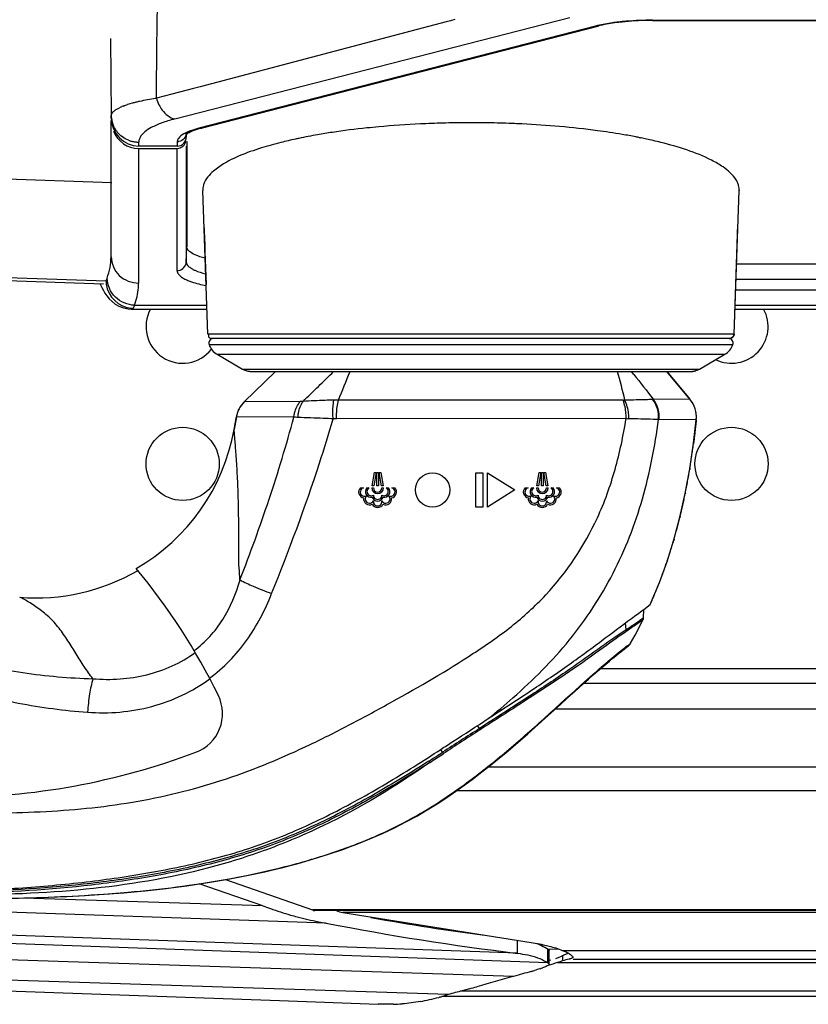
# Model space of a CAD drawing. Units: millimetres. Extents: x 0 to 420, y 0 to 297.
# Drawn here: x 31 to 44, y 64 to 80 of the extents above; entities that cross this region are included whole.
import ezdxf

# ---------------------------------------------------------------- set-up
doc = ezdxf.new("R2010")
doc.units = ezdxf.units.MM
doc.header["$LTSCALE"] = 23.1
doc.linetypes.add('CENTER', pattern=[0.6, 0.375, -0.075, 0.075, -0.075])
doc.layers.get('0').update_dxf_attribs({"linetype": 'CONTINUOUS'})
for name, color, linetype in [('00_COPY_GEOMETRY', 7, 'CONTINUOUS'), ('00_CURVE_STAMPO', 7, 'CONTINUOUS'), ('96_SURF', 7, 'CONTINUOUS'), ('CURVE', 7, 'CONTINUOUS')]:
    doc.layers.add(name, color=color, linetype=linetype)
doc.styles.get("Standard").update_dxf_attribs({"font": 'txt', "width": 0.85})
doc.dimstyles.new('DIMSTYLE_3', dxfattribs={"dimtxt": 3.5, "dimasz": 3.5, "dimexe": 1, "dimexo": 0.5, "dimgap": 0.875, "dimtad": 1, "dimdec": 0, "dimlfac": 6.666667, "dimdsep": 46, "dimtxsty": 'STANDARD', "dimblk": '_FILLED', "dimblk1": '_FILLED', "dimblk2": '_FILLED', "dimcen": 0.09, "dimadec": 0, "dimazin": 0, "dimtp": 0.8, "dimtm": 0.8, "dimtfac": 1, "dimtdec": 0, "dimtofl": 0, "dimtmove": 0, "dimatfit": 3, "dimldrblk": '_FILLED', "dimfxl": 1, "dimtolj": 1, "dimarcsym": 0})

# ---------------------------------------------------------------- blocks, each defined once
blk = doc.blocks.new('_FILLED')
at = {"color": 0, "linetype": 'BYBLOCK'}
blk.add_solid([(0, 0), (-1, 0.1429), (-1, -0.1429)], dxfattribs=at)
blk = doc.blocks.new('*D8')
at = {"color": 2, "linetype": 'CONTINUOUS'}
for p, q in [((42.796, 154.047), (15.558, 154.047)), ((16.558, 154.047), (16.558, 109.061)), ((16.558, 64.074), (16.558, 109.061)), ((15.558, 64.074), (23.251, 64.074))]:
    blk.add_line(p, q, dxfattribs=at)
at = {"color": 2, "linetype": 'CONTINUOUS', "xscale": 3.5, "yscale": 3.5, "zscale": 3.5}
for p, rotation in [((16.558, 154.047), 90), ((16.558, 64.074), 270)]:
    blk.add_blockref('_FILLED', p, dxfattribs=dict(at, rotation=rotation))

msp = doc.modelspace()

# ---------------------------------------------------------------- linework, layer by layer
at = {"color": 9, "linetype": 'CONTINUOUS'}
for p, q in [((33.2537, 78.5735), (39.7313, 80.2364)), ((40.1506, 80.0951), (33.6512, 78.4209)), ((37.7022, 80.1658), (33.6711, 79.1031)), ((37.7739, 80.1847), (37.7022, 80.1658)), ((37.847, 80.204), (37.7739, 80.1847)), ((41.0847, 80.1888), (41.0847, 80.1934)), ((41.0847, 80.1934), (195.036, 80.1934)), ((33.6711, 79.1031), (33.5634, 79.0748)), ((33.207, 78.9808), (32.9528, 78.9138)), ((33.5634, 79.0748), (33.207, 78.9808)), ((33.4454, 78.284), (33.4454, 78.3232)), ((32.6628, 78.1293), (32.6628, 78.1947)), ((33.2954, 78.2027), (33.2954, 78.1293)), ((33.4434, 78.1293), (33.4434, 76.2285)), ((32.6615, 78.0911), (32.6615, 75.8836)), ((33.2934, 76.0869), (33.2934, 78.0911)), ((32.2216, 77.5271), (29.7457, 77.6109)), ((33.7324, 76.8512), (33.7444, 76.507)), ((33.7444, 76.507), (33.7459, 76.4641)), ((33.7459, 76.4641), (33.7482, 76.3971)), ((33.7482, 76.3971), (33.7669, 75.8631)), ((32.1318, 75.9137), (29.6038, 75.9993)), ((32.6614, 75.8744), (32.6615, 75.8836)), ((42.4569, 75.9484), (193.6639, 75.9484)), ((193.6701, 75.77), (42.4506, 75.77)), ((32.5506, 75.4569), (32.5508, 75.4569)), ((32.595, 75.5211), (33.7788, 75.5211)), ((42.442, 75.5211), (193.6788, 75.5211)), ((42.4254, 75.0469), (33.7954, 75.0469)), ((33.8156, 74.8741), (42.4051, 74.8741)), ((33.9479, 74.716), (42.2729, 74.716)), ((34.3658, 74.4747), (41.855, 74.4747)), ((40.7801, 74.3874), (40.7434, 74.4345)), ((35.3108, 73.9412), (34.3935, 73.9372)), ((41.7017, 73.9791), (41.1029, 73.9777)), ((35.2057, 73.6861), (34.2639, 73.6908)), ((40.6547, 73.6626), (35.9056, 73.6608)), ((41.8044, 73.6442), (41.1961, 73.6456)), ((40.9106, 70.3766), (40.8788, 70.3545)), ((40.9414, 70.3981), (40.9106, 70.3766)), ((40.6549, 70.201), (40.644, 70.3138)), ((40.6768, 69.9394), (40.7263, 69.9772)), ((40.7263, 69.9772), (40.7282, 69.9786)), ((74.7251, 69.5595), (40.2286, 69.5595)), ((74.8345, 68.8995), (39.4933, 68.8995)), ((38.2488, 68.5811), (38.2181, 68.6291)), ((38.4252, 68.6939), (38.2488, 68.5811)), ((38.4362, 68.701), (38.4252, 68.6939)), ((37.6457, 68.1924), (37.6153, 68.2389)), ((74.9933, 67.9474), (38.388, 67.9474)), ((75.0577, 67.5608), (37.8723, 67.5608)), ((35.7356, 65.3908), (26.9384, 65.6968)), ((34.6972, 65.6735), (30.7745, 65.8029)), ((75.4035, 65.6064), (35.5126, 65.6064)), ((75.4119, 65.5641), (36.0107, 65.5641)), ((38.873, 64.8959), (26.9379, 65.3178)), ((39.3731, 64.7401), (26.9377, 65.1817)), ((38.873, 64.8959), (38.8732, 65.1063)), ((38.8102, 64.5176), (26.9374, 64.9082)), ((39.3731, 64.7401), (39.3733, 64.9663)), ((39.3733, 64.9663), (39.5342, 64.9718)), ((39.3774, 64.964), (39.5403, 64.9695)), ((39.389, 64.7857), (39.4226, 64.7868)), ((39.5313, 64.7453), (75.5753, 64.7453)), ((39.6133, 64.8647), (39.6133, 64.7718)), ((39.7838, 64.8018), (75.5645, 64.8018)), ((37.7378, 64.2183), (26.9371, 64.5738)), ((75.6865, 64.274), (37.9354, 64.274))]:
    msp.add_line(p, q, dxfattribs=at)
at = {"color": 6, "linetype": 'CONTINUOUS'}
for p, q in [((33.6886, 78.4211), (40.188, 80.0953)), ((41.0847, 80.1888), (195.036, 80.1888)), ((32.2029, 79.8942), (32.2128, 78.6272)), ((32.2128, 78.5894), (32.2125, 78.6272)), ((32.2128, 78.5894), (32.2128, 78.6272)), ((32.2115, 76.3161), (32.2115, 78.5513)), ((33.2954, 78.1293), (32.6628, 78.1293)), ((33.4502, 78.2027), (33.4502, 76.4795)), ((32.6615, 78.0911), (33.2934, 78.0911)), ((33.4434, 76.2285), (33.4502, 76.4795)), ((42.4657, 76.2011), (193.6551, 76.2011)), ((32.5466, 75.4569), (33.7811, 75.4569)), ((42.4397, 75.4569), (193.6811, 75.4569))]:
    msp.add_line(p, q, dxfattribs=at)
at = {"color": 7, "linetype": 'CONTINUOUS'}
for p, q in [((33.7954, 75.0469), (33.7132, 77.4015)), ((42.4254, 75.0469), (42.5076, 77.4016)), ((42.5076, 77.4014), (42.5073, 77.3956)), ((42.4254, 75.0469), (42.4884, 76.8504)), ((29.6343, 75.9541), (32.0841, 75.8692)), ((33.8782, 74.9749), (33.8698, 74.9745)), ((42.3504, 74.9745), (33.8703, 74.9745)), ((42.3425, 74.9741), (33.8783, 74.9741)), ((42.3519, 74.9745), (42.3425, 74.9749)), ((33.9479, 74.716), (34.3658, 74.4747)), ((41.855, 74.4747), (42.2729, 74.716)), ((34.5158, 74.4345), (41.705, 74.4345)), ((41.705, 74.4345), (41.7288, 74.4348)), ((36.4892, 72.562), (36.5283, 72.779)), ((36.5543, 72.779), (36.5153, 72.562)), ((36.5283, 72.779), (36.5543, 72.779)), ((36.5674, 72.562), (36.5674, 72.779)), ((36.5674, 72.779), (36.5934, 72.779)), ((36.5934, 72.779), (36.5934, 72.562)), ((36.6455, 72.562), (36.6064, 72.779)), ((36.6064, 72.779), (36.6325, 72.779)), ((36.6325, 72.779), (36.6715, 72.562)), ((38.1929, 72.2108), (38.1929, 72.7733)), ((38.1929, 72.7733), (38.3054, 72.7733)), ((38.3054, 72.7733), (38.3054, 72.2108)), ((38.3804, 72.2108), (38.3804, 72.7733)), ((38.3804, 72.7733), (38.8304, 72.492)), ((39.1892, 72.562), (39.2283, 72.779)), ((39.2543, 72.779), (39.2153, 72.562)), ((39.2283, 72.779), (39.2543, 72.779)), ((39.2674, 72.562), (39.2674, 72.779)), ((39.2674, 72.779), (39.2934, 72.779)), ((39.2934, 72.779), (39.2934, 72.562)), ((39.3455, 72.562), (39.3064, 72.779)), ((39.3064, 72.779), (39.3325, 72.779)), ((39.3325, 72.779), (39.3715, 72.562)), ((36.2969, 72.5273), (36.3474, 72.5273)), ((36.4015, 72.5273), (36.4415, 72.5273)), ((36.4849, 72.5273), (36.5109, 72.5273)), ((36.5153, 72.562), (36.4892, 72.562)), ((36.5934, 72.562), (36.5674, 72.562)), ((36.6715, 72.562), (36.6455, 72.562)), ((36.6498, 72.5273), (36.6759, 72.5273)), ((36.7193, 72.5273), (36.7593, 72.5273)), ((36.823, 72.5241), (36.8137, 72.5273)), ((36.8137, 72.5273), (36.8638, 72.5273)), ((38.8304, 72.492), (38.3804, 72.2108)), ((38.9969, 72.5273), (39.0474, 72.5273)), ((39.1015, 72.5273), (39.1415, 72.5273)), ((39.1849, 72.5273), (39.2109, 72.5273)), ((39.2153, 72.562), (39.1892, 72.562)), ((39.2934, 72.562), (39.2674, 72.562)), ((39.3715, 72.562), (39.3455, 72.562)), ((39.3498, 72.5273), (39.3759, 72.5273)), ((39.4193, 72.5273), (39.4593, 72.5273)), ((39.523, 72.524), (39.5137, 72.5273)), ((39.5137, 72.5273), (39.5638, 72.5273)), ((36.3922, 72.3941), (36.4013, 72.3986)), ((39.0923, 72.3942), (39.1013, 72.3986)), ((38.3054, 72.2108), (38.1929, 72.2108)), ((40.9441, 70.5351), (41.0504, 70.6152)), ((40.9366, 70.5294), (40.9441, 70.5351)), ((40.9414, 70.3981), (40.9438, 70.5348)), ((40.6325, 69.8905), (40.6562, 69.9088)), ((40.6562, 69.9088), (40.6887, 69.9336)), ((40.5284, 69.8088), (40.5685, 69.8406)), ((40.6031, 69.8677), (40.6324, 69.8904)), ((74.7648, 69.3195), (39.9561, 69.3195)), ((38.151, 67.7639), (38.2892, 67.8696)), ((37.8635, 67.5545), (38.0107, 67.6598)), ((38.0095, 67.6589), (38.1521, 67.7647)), ((34.6972, 65.6735), (33.6557, 66.0353)), ((34.0853, 66.1055), (35.5126, 65.6064)), ((30.6346, 65.7993), (30.9056, 65.8062)), ((30.9007, 65.8061), (31.1842, 65.8156)), ((31.179, 65.8154), (31.4756, 65.8281)), ((31.4698, 65.8278), (31.7787, 65.8442)), ((75.4054, 65.5969), (35.5514, 65.5969)), ((36.0107, 65.5641), (39.2321, 65.0489)), ((36.4707, 65.4826), (36.5132, 65.4838)), ((39.3733, 64.9663), (39.3774, 64.964)), ((39.391, 64.7401), (39.3912, 64.9477)), ((39.6083, 64.9401), (75.5378, 64.9401)), ((39.7244, 64.8878), (39.7402, 64.8764)), ((39.7402, 64.8764), (39.7555, 64.8647)), ((26.9369, 64.4088), (34.9706, 64.1223)), ((38.0864, 64.3156), (37.9685, 64.2832)), ((34.9706, 64.1223), (36.5879, 64.0647)), ((75.7072, 64.1884), (37.6328, 64.1884))]:
    msp.add_line(p, q, dxfattribs=at)
at = {"color": 6, "linetype": 'CONTINUOUS'}
for points in [[(32.0313, 75.8711), (32.0372, 75.8568), (32.0595, 75.8085), (32.0833, 75.7625)], [(32.0833, 75.7625), (32.1095, 75.7184), (32.1408, 75.6728), (32.1805, 75.6249)], [(32.1805, 75.6249), (32.2274, 75.5794), (32.279, 75.5401), (32.3391, 75.5057)], [(32.3391, 75.5057), (32.4108, 75.4777), (32.4881, 75.461), (32.5507, 75.457)]]:
    msp.add_lwpolyline(points, dxfattribs=at)
at = {"color": 7, "linetype": 'CONTINUOUS'}
for points in [[(40.9338, 70.3664), (40.9366, 70.3728), (40.9396, 70.3827), (40.9412, 70.393), (40.9414, 70.3981)], [(40.6887, 69.9336), (40.6964, 69.9398), (40.7038, 69.9467), (40.711, 69.9544), (40.7178, 69.9628), (40.7242, 69.972), (40.7282, 69.9786)], [(40.3204, 69.6378), (40.3799, 69.6876), (40.4344, 69.7326), (40.484, 69.7731), (40.5287, 69.809)], [(40.3795, 69.6873), (40.434, 69.7323), (40.4837, 69.7728), (40.5284, 69.8088)], [(40.5683, 69.8404), (40.6032, 69.8678), (40.6325, 69.8905)], [(40.1143, 69.4601), (40.188, 69.5245), (40.2568, 69.5838), (40.3208, 69.6382)], [(40.1876, 69.5241), (40.2564, 69.5834), (40.3204, 69.6378)], [(39.0413, 68.4947), (39.1562, 68.5961), (39.268, 68.6959), (39.3766, 68.7937), (39.4821, 68.8892), (39.584, 68.9819), (39.6822, 69.0713), (39.777, 69.1575), (39.8678, 69.2398), (39.9543, 69.3178), (40.0367, 69.3915), (40.1147, 69.4605)], [(39.0417, 68.495), (39.1564, 68.5964), (39.2682, 68.6961), (39.3767, 68.7938), (39.4821, 68.8892), (39.584, 68.9818), (39.6821, 69.0712), (39.7768, 69.1573), (39.8675, 69.2396), (39.954, 69.3175), (40.0364, 69.3912), (40.1143, 69.4601)], [(38.2883, 67.8689), (38.4219, 67.9742), (38.5521, 68.0793), (38.6789, 68.1841), (38.8026, 68.2884), (38.9235, 68.3921), (39.0417, 68.495)], [(38.2892, 67.8696), (38.4227, 67.9748), (38.5528, 68.0799), (38.6795, 68.1846), (38.8032, 68.2888), (38.9239, 68.3924)], [(31.7723, 65.8438), (32.087, 65.8642), (32.4176, 65.8901), (32.7599, 65.9221), (33.1032, 65.96), (33.4491, 66.0045), (33.7953, 66.0561), (34.1254, 66.1123), (34.4322, 66.1711), (34.7228, 66.2332), (35.0018, 66.2993), (35.2702, 66.3692), (35.5266, 66.4426), (35.773, 66.5197), (36.0094, 66.6004), (36.2353, 66.6844), (36.4515, 66.7715), (36.6578, 66.8616), (36.8542, 66.9541), (37.0421, 67.0494), (37.2216, 67.1471), (37.3923, 67.2467), (37.5557, 67.3481), (37.7126, 67.4509), (37.8648, 67.5555)], [(31.7787, 65.8442), (32.0939, 65.8647), (32.425, 65.8907), (32.7677, 65.9229), (33.1111, 65.9609), (33.4567, 66.0056), (33.8023, 66.0572), (34.1317, 66.1134), (34.438, 66.1723), (34.7282, 66.2344), (35.0068, 66.3005), (35.2747, 66.3705), (35.5309, 66.4439), (35.777, 66.521), (36.013, 66.6017), (36.2386, 66.6856), (36.4545, 66.7728), (36.6605, 66.8628), (36.8567, 66.9553), (37.0444, 67.0506), (37.2236, 67.1483), (37.3942, 67.2478), (37.5574, 67.3492), (37.7141, 67.4519)]]:
    msp.add_lwpolyline(points, dxfattribs=at)
msp.add_circle((37.4804, 72.492), 0.2812, dxfattribs=at)
at = {"color": 9, "linetype": 'CONTINUOUS'}
for centre, radius, start, end in [((40.6737, 78.0439), 2.1169, 103.34102, 104.30743), ((40.1694, 80.1681), 0.0751, 284.30063, 298.17615), ((32.7376, 77.9253), 0.9201, 112.28289, 113.53652), ((32.7852, 77.809), 1.0457, 110.90152, 112.27947), ((33.0157, 77.1331), 1.7601, 105.048, 107.7573), ((33.16, 76.6008), 2.3116, 103.57804, 105.07621), ((33.3234, 75.9267), 3.0052, 102.42768, 103.58808), ((33.6073, 74.6211), 4.3413, 100.60345, 102.3791), ((34.0769, 72.1356), 6.8708, 99.57372, 100.63831), ((34.4079, 70.2073), 8.8272, 99.4873, 99.61085), ((33.5563, 79.087), 0.6279, 196.01372, 206.69548), ((32.6305, 78.631), 0.4177, 180.52803, 185.69742), ((32.6895, 78.0352), 0.8001, 113.52702, 115.23484), ((32.6434, 78.6326), 0.4307, 185.74222, 204.1121), ((32.6425, 78.633), 0.4301, 204.2072, 213.22992), ((33.6958, 76.7251), 1.8998, 106.94955, 110.16858), ((33.8157, 76.3331), 2.3098, 104.08162, 106.95924), ((38.0308, 62.7523), 15.7584, 92.72629, 95.2167), ((38.0867, 61.7365), 16.7757, 92.60151, 92.75198), ((38.1022, 61.3753), 17.1372, 91.35043, 92.59825), ((38.11, 61.0834), 17.4292, 90.11571, 91.3535), ((38.11, 61.0489), 17.4637, 88.87849, 90.11568), ((38.1122, 61.1502), 17.3624, 88.27998, 88.87916), ((38.1196, 61.3904), 17.1221, 87.63263, 88.28048), ((38.1316, 61.6847), 16.8275, 87.22322, 87.63217), ((38.1847, 62.6702), 15.8406, 85.00625, 87.24253), ((32.6498, 78.6377), 0.4387, 213.21938, 219.54919), ((33.3056, 78.3483), 0.1398, 348.62456, 359.92817), ((33.7577, 77.6743), 0.7451, 113.72997, 114.85295), ((33.7943, 77.5907), 0.8364, 112.27682, 113.72163), ((33.8575, 77.4353), 1.0041, 109.9785, 112.24909), ((33.6701, 78.4939), 0.0751, 284.30063, 298.17615), ((37.1922, 69.1469), 9.3058, 99.89628, 101.79196), ((37.4415, 67.7349), 10.7397, 98.58972, 99.91192), ((38.7629, 67.6324), 10.8434, 80.28859, 81.40344), ((38.9491, 68.7159), 9.744, 78.97799, 80.29305), ((32.6616, 78.6551), 0.4602, 248.62664, 255.7654), ((32.6637, 78.6629), 0.4682, 255.75385, 262.80566), ((32.663, 78.6563), 0.4615, 262.79328, 269.97821), ((32.8595, 78.1782), 0.1974, 159.74552, 175.1792), ((33.2952, 78.3554), 0.1527, 270.05495, 279.87088), ((36.8039, 70.9753), 7.4366, 102.19177, 104.07519), ((36.9959, 70.1061), 8.3268, 101.81873, 102.22031), ((39.0934, 69.4662), 8.98, 78.54703, 78.96616), ((39.1438, 69.7159), 8.7252, 78.36927, 78.54588), ((39.2081, 70.0267), 8.4079, 77.78964, 78.3718), ((39.3301, 70.5883), 7.8332, 76.95129, 77.79279), ((39.4916, 71.2833), 7.1197, 75.91051, 76.95454), ((34.0259, 77.4045), 0.3137, 160.34672, 164.27008), ((42.2001, 77.4062), 0.3082, 14.12145, 18.68647), ((33.3039, 76.2324), 0.1395, 348.14046, 358.39278), ((33.5913, 76.2768), 0.1627, 220.91614, 224.80413), ((32.5724, 75.9244), 0.4457, 179.82005, 187.28705), ((32.5809, 75.9259), 0.4543, 187.32742, 265.83165), ((31.6608, 75.8854), 1.0007, 358.68021, 359.37192), ((31.6563, 75.8856), 1.0052, 355.58901, 357.58911), ((31.6597, 75.8854), 1.0018, 357.58982, 358.6801), ((32.5798, 75.9121), 0.4405, 265.84778, 269.2649), ((32.2727, 75.6116), 0.3347, 343.02848, 344.31951), ((-34.827, 146.2312), 100.7533, 314.15481, 314.553192), ((-192.4108, 166.7948), 246.4969, 337.877281, 337.994757), ((8.9124, 66.0995), 32.6835, 13.92553, 14.77487), ((85.3295, 109.1559), 56.511, 217.97011, 218.49897), ((35.902, 72.558), 1.4086, 88.49958, 91.57767), ((40.6055, 74.5919), 0.6275, 269.94787, 272.73373), ((41.1157, 73.6065), 0.3715, 91.98484, 94.04521), ((35.9055, 72.9798), 0.681, 89.99437, 94.56673), ((40.7442, 75.1228), 1.463, 266.49442, 268.31086), ((41.1956, 73.473), 0.1726, 89.83287, 93.13128), ((29.743, 86.3549), 19.4941, 304.03883, 304.83675), ((45.7398, 63.362), 8.3004, 127.58741, 127.85261), ((30.3588, 78.6683), 12.7699, 308.99191, 311.37341), ((84.9105, -4.4994), 86.7068, 122.558129, 123.032241), ((82.586, -0.2123), 81.8201, 122.802742, 123.303369), ((22.7414, 90.9375), 27.1933, 302.66639, 303.23573), ((23.0102, 90.3893), 26.6139, 302.81971, 303.40067)]:
    msp.add_arc(centre, radius, start, end, dxfattribs=at)
at = {"color": 6, "linetype": 'CONTINUOUS'}
for centre, radius, start, end in [((40.6788, 78.1832), 1.9741, 102.13046, 104.39539), ((41.0088, 76.2067), 3.9791, 95.32838, 96.82361), ((41.0463, 75.8085), 4.3792, 93.92174, 95.33338), ((41.078, 75.3271), 4.8616, 91.26778, 93.90648), ((41.0848, 75.1185), 5.0703, 90.00062, 91.29239), ((33.6594, 78.0327), 0.3602, 123.96126, 126.5835), ((33.6741, 78.011), 0.3863, 121.76787, 123.97015), ((33.6843, 77.9945), 0.4058, 116.24684, 121.75816)]:
    msp.add_arc(centre, radius, start, end, dxfattribs=at)
at = {"color": 7, "linetype": 'CONTINUOUS'}
for centre, radius, start, end in [((33.8862, 74.8995), 0.075, 96.03872, 199.81391), ((42.3504, 75.0495), 0.075, 263.96128, 358), ((42.3346, 74.8995), 0.075, 340.18609, 83.96128), ((34.0979, 74.9758), 0.3, 199.81391, 240), ((42.1229, 74.9758), 0.3, 300, 340.18609), ((34.5158, 74.7345), 0.3, 240, 270), ((34.515, 74.7324), 0.2977, 249.23556, 255.0153), ((34.5161, 74.7367), 0.3022, 255.01195, 265.41221), ((34.5158, 74.7322), 0.2977, 265.40939, 269.99142), ((41.705, 74.7345), 0.3, 270, 300), ((34.7075, 73.6148), 0.45, 134.24421, 170.2799), ((41.3567, 73.6902), 0.45, 354.13954, 39.94767), ((36.3654, 72.4592), 0.0965, 135.16556, 262.24387), ((36.3654, 72.4592), 0.0704, 104.78421, 292.4443), ((36.4751, 72.4665), 0.0955, 140.48003, 279.52108), ((36.4751, 72.4665), 0.0694, 118.95813, 301.04438), ((36.5804, 72.5273), 0.0955, 180, 360), ((36.5804, 72.5273), 0.0694, 180, 360), ((36.6856, 72.4665), 0.0694, 238.95562, 61.04187), ((36.6856, 72.4665), 0.0955, 260.47892, 39.51997), ((36.7954, 72.4592), 0.0705, 239.7241, 66.97269), ((36.7954, 72.4592), 0.0965, 277.75613, 44.83444), ((39.0654, 72.4592), 0.0965, 135.16556, 262.24387), ((39.0654, 72.4592), 0.0704, 104.78421, 292.48405), ((39.1751, 72.4665), 0.0955, 140.48003, 279.52108), ((39.1751, 72.4665), 0.0694, 118.95813, 301.04438), ((39.2804, 72.5273), 0.0955, 180, 360), ((39.2804, 72.5273), 0.0694, 180, 360), ((39.3856, 72.4665), 0.0694, 238.95562, 61.04187), ((39.3856, 72.4665), 0.0955, 260.47892, 39.51997), ((39.4954, 72.4592), 0.0705, 239.7241, 66.93423), ((39.4954, 72.4592), 0.0965, 277.75613, 44.83444), ((36.4471, 72.3451), 0.0965, 168.98848, 298.48434), ((36.4471, 72.3451), 0.0705, 130.5729, 336.10933), ((36.5804, 72.4057), 0.0955, 200.47876, 339.52124), ((36.5804, 72.3016), 0.0705, 167.69752, 12.30248), ((36.5804, 72.4057), 0.0694, 178.95546, 1.04454), ((36.7137, 72.3451), 0.0705, 203.89067, 49.04355), ((36.7137, 72.3451), 0.0965, 241.51566, 11.01152), ((39.1471, 72.3451), 0.0965, 168.98848, 298.48434), ((39.1471, 72.3451), 0.0705, 130.5729, 336.10933), ((39.2804, 72.4057), 0.0955, 200.47876, 339.52124), ((39.2804, 72.3016), 0.0705, 167.69752, 12.30248), ((39.2804, 72.4057), 0.0694, 178.95546, 1.04454), ((39.4137, 72.3451), 0.0705, 203.89067, 49.04355), ((39.4137, 72.3451), 0.0965, 241.51566, 11.01152), ((36.5804, 72.3016), 0.0965, 205.32251, 334.67749), ((39.2804, 72.3016), 0.0965, 205.32251, 334.67749), ((24.5377, 64.506), 10.5, 26.0749, 39.64977), ((31.8352, 82.6729), 15.1756, 305.93102, 306.85118), ((33.3627, 68.8245), 0.675, 290.65374, 26.0749), ((29.5348, 78.9795), 11.5275, 270, 290.65374), ((40.66, 90.695), 25.7789, 258.71255, 258.9875), ((44.232, 109.0578), 44.4859, 258.98943, 263.08104), ((44.213, 108.9126), 44.1147, 259.89202, 262.3941), ((38.7159, 66.8495), 2.1856, 291.05332, 292.67166), ((40.6465, 61.4338), 3.4943, 107.19941, 108.61117), ((36.6808, 72.8148), 8.5636, 286.40257, 286.75848), ((38.6595, 66.4255), 1.8746, 288.11649, 289.39197), ((24.781, 112.7105), 50.1906, 285.37277, 285.51343), ((36.6298, 67.6911), 3.6437, 280.2659, 285.17057), ((36.1722, 69.3552), 5.3696, 285.23615, 285.78489), ((36.7874, 67.0362), 2.9749, 270.90706, 273.76023)]:
    msp.add_arc(centre, radius, start, end, dxfattribs=at)
at = {"color": 6, "linetype": 'CONTINUOUS'}
for centre, major_axis, start_param, end_param in [((32.6628, 78.5935), (0, -0.4642), 4.7211156, 6.2831853), ((32.6615, 78.5553), (0, 0.4642), 8.2582906, 9.4247763), ((33.2934, 78.2459), (0, -0.1547), 0, 1.3546878), ((33.2954, 78.284), (0, 0.1547), -3.1415927, -1.5707963)]:
    msp.add_ellipse(centre, major_axis=major_axis, ratio=0.9694453, start_param=start_param, end_param=end_param, dxfattribs=at)
at = {"color": 7, "linetype": 'CONTINUOUS'}
msp.add_ellipse((36.085, 65.8582), major_axis=(0.3772, 0), ratio=0.7954359, start_param=-2.0836234, end_param=-1.7692051, dxfattribs=at)
at = {"color": 9, "linetype": 'CONTINUOUS'}
for points in [[(32.9529, 78.9138), (32.973, 80.8686), (32.9941, 82.8233), (33.0161, 84.778)], [(32.4121, 78.7859), (32.4341, 78.7943), (32.4564, 78.8021), (32.4789, 78.8093)], [(32.2129, 78.6272), (32.213, 78.655), (32.2322, 78.682), (32.2531, 78.7004)], [(32.2531, 78.7004), (32.2681, 78.7136), (32.285, 78.7248), (32.3023, 78.7349)], [(32.3023, 78.7349), (32.3172, 78.7436), (32.3327, 78.7516), (32.3484, 78.759)], [(33.0408, 78.5085), (32.9816, 78.4867), (32.9233, 78.4617), (32.8678, 78.4316)], [(32.4939, 78.2266), (32.4241, 78.254), (32.3593, 78.3005), (32.3115, 78.3583)], [(32.7003, 78.296), (32.6897, 78.2807), (32.6807, 78.264), (32.6743, 78.2465)], [(32.7614, 78.3613), (32.7385, 78.3422), (32.7172, 78.3206), (32.7003, 78.296)], [(32.8678, 78.4316), (32.8305, 78.4113), (32.7941, 78.3885), (32.7614, 78.3613)], [(33.4426, 78.3207), (33.4378, 78.2967), (33.4264, 78.2732), (33.4103, 78.2546)], [(33.6512, 78.4209), (33.605, 78.4089), (33.5592, 78.3953), (33.5144, 78.379)], [(33.4103, 78.2546), (33.3881, 78.229), (33.3549, 78.2107), (33.3214, 78.2049)], [(33.7239, 77.4896), (33.7159, 77.4611), (33.7121, 77.4311), (33.7132, 77.4015)], [(42.5076, 77.4016), (42.5086, 77.4283), (42.5056, 77.4555), (42.4991, 77.4814)], [(32.1446, 75.9637), (32.1858, 76.0758), (32.2092, 76.1967), (32.2092, 76.3161)], [(33.2934, 76.0869), (33.356, 76.0869), (33.4277, 76.1425), (33.4405, 76.2038)], [(33.4434, 76.2285), (33.4434, 76.2074), (33.4546, 76.1863), (33.4684, 76.1703)], [(33.4993, 76.1419), (33.5128, 76.1317), (33.5273, 76.1227), (33.5421, 76.1146)], [(33.4053, 75.9578), (33.4254, 75.9468), (33.4461, 75.937), (33.4672, 75.9281)], [(32.595, 75.5211), (32.6287, 75.6132), (32.651, 75.7105), (32.6585, 75.8083)], [(35.3576, 73.9448), (35.3421, 73.9426), (35.3265, 73.9412), (35.3108, 73.9412)], [(40.6498, 70.1669), (40.6543, 70.1775), (40.6559, 70.1895), (40.6549, 70.201)]]:
    msp.add_open_spline(points, degree=3, dxfattribs=at)
for points, knots in [([(40.188, 80.0954), (40.1819, 80.0938), (40.1693, 80.0922), (40.1567, 80.0937), (40.1506, 80.0951)], [0, 0, 0, 0, 0.49456, 1, 1, 1, 1]), ([(40.5234, 80.1619), (40.4929, 80.1582), (40.3794, 80.1434), (40.2667, 80.123), (40.1852, 80.1037)], [0, 0, 0, 0, 0.2685857, 1, 1, 1, 1]), ([(41.0847, 80.1934), (40.9422, 80.1932), (40.7545, 80.186), (40.568, 80.1671), (40.5234, 80.1619)], [0, 0, 0, 0, 0.760526, 1, 1, 1, 1]), ([(32.9954, 78.8049), (33.0101, 78.7755), (33.0705, 78.6756), (33.1714, 78.5928), (33.2537, 78.5735)], [0, 0, 0, 0, 0.2799637, 1, 1, 1, 1]), ([(40.3837, 78.354), (40.3182, 78.3639), (40.0456, 78.4027), (39.7718, 78.4324), (39.5636, 78.4507)], [0, 0, 0, 0, 0.2408023, 1, 1, 1, 1]), ([(33.4446, 78.3504), (33.4296, 78.3435), (33.3819, 78.3192), (33.3355, 78.2869), (33.3141, 78.2562)], [0, 0, 0, 0, 0.3056588, 1, 1, 1, 1]), ([(33.6886, 78.4211), (33.6826, 78.4196), (33.67, 78.418), (33.6574, 78.4195), (33.6512, 78.4209)], [0, 0, 0, 0, 0.49456, 1, 1, 1, 1]), ([(36.598, 78.4454), (36.5324, 78.4394), (36.2782, 78.4143), (36.0248, 78.3824), (35.8375, 78.3541)], [0, 0, 0, 0, 0.2581548, 1, 1, 1, 1]), ([(33.3003, 78.2297), (33.2988, 78.2253), (33.2964, 78.2164), (33.2955, 78.2072), (33.2954, 78.2027)], [0, 0, 0, 0, 0.507258, 1, 1, 1, 1]), ([(33.3141, 78.2562), (33.3112, 78.2519), (33.306, 78.2434), (33.302, 78.2343), (33.3003, 78.2297)], [0, 0, 0, 0, 0.5161702, 1, 1, 1, 1]), ([(34.9953, 78.1886), (34.8876, 78.1615), (34.5359, 78.0628), (34.1852, 77.9309), (33.9752, 77.7855)], [0, 0, 0, 0, 0.3030978, 1, 1, 1, 1]), ([(42.2433, 77.787), (42.1839, 77.828), (41.865, 78.0102), (41.5098, 78.1172), (41.2248, 78.1888)], [0, 0, 0, 0, 0.1972066, 1, 1, 1, 1]), ([(33.9752, 77.7855), (33.9448, 77.7645), (33.8468, 77.6903), (33.7596, 77.5918), (33.7304, 77.5101)], [0, 0, 0, 0, 0.2985199, 1, 1, 1, 1]), ([(42.4921, 77.505), (42.4836, 77.5301), (42.4275, 77.645), (42.3258, 77.7302), (42.2433, 77.787)], [0, 0, 0, 0, 0.2093268, 1, 1, 1, 1]), ([(32.2115, 76.3161), (32.2125, 76.2049), (32.3128, 75.9724), (32.5477, 75.8836), (32.6615, 75.8836)], [0, 0, 0, 0, 0.4944122, 1, 1, 1, 1]), ([(33.2934, 76.0869), (33.2936, 76.0812), (33.2953, 76.0696), (33.2991, 76.0585), (33.3015, 76.053)], [0, 0, 0, 0, 0.4889029, 1, 1, 1, 1]), ([(33.3015, 76.053), (33.3054, 76.0444), (33.3306, 76.0036), (33.3721, 75.9761), (33.4053, 75.9578)], [0, 0, 0, 0, 0.2001742, 1, 1, 1, 1]), ([(33.4759, 76.1622), (33.4794, 76.1587), (33.487, 76.1516), (33.495, 76.1452), (33.4993, 76.1419)], [0, 0, 0, 0, 0.482247, 1, 1, 1, 1]), ([(33.5421, 76.1146), (33.5564, 76.1067), (33.6261, 76.0729), (33.7007, 76.0501), (33.76, 76.0349)], [0, 0, 0, 0, 0.2100164, 1, 1, 1, 1]), ([(32.1446, 75.9637), (32.1419, 75.9561), (32.1363, 75.9429), (32.1286, 75.9307), (32.1245, 75.9259)], [0, 0, 0, 0, 0.5631282, 1, 1, 1, 1]), ([(32.595, 75.5211), (32.4809, 75.5237), (32.2478, 75.6186), (32.148, 75.8514), (32.1469, 75.9635)], [0, 0, 0, 0, 0.5045759, 1, 1, 1, 1]), ([(33.4672, 75.9281), (33.4878, 75.9194), (33.5851, 75.8827), (33.6865, 75.8579), (33.7665, 75.8418)], [0, 0, 0, 0, 0.215225, 1, 1, 1, 1]), ([(32.5508, 75.457), (32.5551, 75.457), (32.5647, 75.46), (32.5712, 75.4674), (32.5741, 75.4716)], [0, 0, 0, 0, 0.4587166, 1, 1, 1, 1]), ([(32.5741, 75.4716), (32.578, 75.4771), (32.5852, 75.4909), (32.5903, 75.5055), (32.5929, 75.5139)], [0, 0, 0, 0, 0.4362119, 1, 1, 1, 1]), ([(35.2057, 73.6861), (35.2084, 73.7099), (35.2251, 73.8011), (35.267, 73.8883), (35.3108, 73.9412)], [0, 0, 0, 0, 0.25854, 1, 1, 1, 1]), ([(35.2744, 73.6805), (35.2752, 73.705), (35.284, 73.7976), (35.3178, 73.889), (35.3576, 73.9448)], [0, 0, 0, 0, 0.2637723, 1, 1, 1, 1]), ([(35.8632, 73.9661), (35.8146, 73.9647), (35.646, 73.9594), (35.4775, 73.9507), (35.3576, 73.9448)], [0, 0, 0, 0, 0.2883711, 1, 1, 1, 1]), ([(35.8513, 73.6587), (35.8489, 73.6864), (35.8434, 73.7888), (35.8484, 73.8926), (35.8632, 73.9661)], [0, 0, 0, 0, 0.2704769, 1, 1, 1, 1]), ([(35.9056, 73.6608), (35.9053, 73.6883), (35.9074, 73.7908), (35.9197, 73.8936), (35.9389, 73.9661)], [0, 0, 0, 0, 0.2682199, 1, 1, 1, 1]), ([(40.6049, 73.9644), (40.2345, 73.9647), (38.6791, 73.9658), (37.1238, 73.9666), (35.9389, 73.9661)], [0, 0, 0, 0, 0.2381728, 1, 1, 1, 1]), ([(40.6547, 73.6626), (40.655, 73.6898), (40.6516, 73.792), (40.6325, 73.8946), (40.6049, 73.9644)], [0, 0, 0, 0, 0.2663628, 1, 1, 1, 1]), ([(41.0895, 73.977), (41.0615, 73.975), (40.9102, 73.9674), (40.7587, 73.9657), (40.6354, 73.9651)], [0, 0, 0, 0, 0.1856287, 1, 1, 1, 1]), ([(40.701, 73.6605), (40.7003, 73.688), (40.6929, 73.7919), (40.6679, 73.8956), (40.6354, 73.9651)], [0, 0, 0, 0, 0.2642604, 1, 1, 1, 1]), ([(41.1862, 73.6454), (41.1905, 73.7043), (41.1782, 73.8234), (41.1248, 73.931), (41.0895, 73.977)], [0, 0, 0, 0, 0.5044913, 1, 1, 1, 1]), ([(41.1961, 73.6456), (41.2011, 73.7045), (41.1903, 73.8237), (41.1378, 73.9316), (41.1029, 73.9777)], [0, 0, 0, 0, 0.5052614, 1, 1, 1, 1]), ([(34.3233, 71.0184), (34.4922, 71.455), (34.8121, 72.336), (35.0866, 73.2326), (35.2057, 73.6861)], [0, 0, 0, 0, 0.4995895, 1, 1, 1, 1]), ([(34.8421, 70.794), (35.1254, 71.4982), (35.4822, 72.4472), (35.7812, 73.4149), (35.8513, 73.6587)], [0, 0, 0, 0, 0.749523, 1, 1, 1, 1]), ([(35.2744, 73.6805), (35.2684, 73.6807), (35.2454, 73.6817), (35.2225, 73.6838), (35.2057, 73.6861)], [0, 0, 0, 0, 0.2626425, 1, 1, 1, 1]), ([(35.8513, 73.6587), (35.7967, 73.6614), (35.6045, 73.6701), (35.4121, 73.6756), (35.2744, 73.6805)], [0, 0, 0, 0, 0.284033, 1, 1, 1, 1]), ([(38.7992, 69.0855), (39.1293, 69.3767), (39.7555, 69.9978), (40.4805, 71.1072), (40.9633, 72.3406), (41.1278, 73.2082), (41.1862, 73.6454)], [0, 0, 0, 0, 0.2506402, 0.4993818, 0.7488495, 1, 1, 1, 1]), ([(40.1825, 72.0345), (40.3005, 72.291), (40.4935, 72.8265), (40.6091, 73.3823), (40.6547, 73.6626)], [0, 0, 0, 0, 0.4986193, 1, 1, 1, 1]), ([(41.1862, 73.6454), (41.156, 73.6465), (40.9943, 73.6524), (40.8325, 73.6567), (40.701, 73.6605)], [0, 0, 0, 0, 0.1868983, 1, 1, 1, 1]), ([(34.3233, 71.0184), (34.3198, 71.0837), (34.3074, 71.2156), (34.302, 71.4169), (34.3067, 71.6202), (34.3047, 71.8231), (34.3022, 72.0225), (34.2995, 72.2786), (34.2891, 72.5804), (34.274, 72.8663), (34.2601, 73.0722), (34.2502, 73.2032), (34.2415, 73.3131), (34.2348, 73.3896), (34.2312, 73.4365), (34.2286, 73.4596), (34.2285, 73.4736), (34.2268, 73.4801), (34.2271, 73.4817)], [0, 0, 0, 0, 0.0795603, 0.1610119, 0.2448392, 0.3269384, 0.4077652, 0.4873878, 0.6384811, 0.775093, 0.8356882, 0.8894745, 0.9348924, 0.9698758, 0.9827636, 0.9922314, 0.9980328, 1, 1, 1, 1]), ([(29.6102, 67.2053), (30.121, 67.1924), (31.1391, 67.1984), (32.6502, 67.3519), (34.1093, 67.7219), (35.2594, 68.2032), (36.1507, 68.6551), (37.0465, 69.1412), (37.934, 69.6572), (38.781, 70.241), (39.5401, 70.925), (39.9708, 71.5743), (40.1825, 72.0345)], [0, 0, 0, 0, 0.1262164, 0.2512794, 0.3742694, 0.4965598, 0.5584271, 0.621117, 0.7483293, 0.8118767, 0.8748696, 1, 1, 1, 1]), ([(33.5713, 69.858), (33.6638, 69.9273), (33.8377, 70.0841), (34.1217, 70.4603), (34.2571, 70.7932), (34.325, 71.0196)], [0, 0, 0, 0, 0.2464156, 0.4960098, 1, 1, 1, 1]), ([(34.324, 71.0164), (34.3938, 70.9795), (34.5654, 70.9019), (34.74, 70.8323), (34.8421, 70.794)], [0, 0, 0, 0, 0.4200339, 1, 1, 1, 1]), ([(33.824, 69.4064), (34.0554, 69.5777), (34.4667, 70.0016), (34.7364, 70.5222), (34.8421, 70.794)], [0, 0, 0, 0, 0.4967335, 1, 1, 1, 1]), ([(27.4733, 70.6674), (27.8125, 70.4686), (28.5092, 70.1063), (29.6175, 69.7178), (30.7563, 69.4762), (31.5273, 69.4073), (31.9112, 69.3979)], [0, 0, 0, 0, 0.2528882, 0.503572, 0.7529567, 1, 1, 1, 1]), ([(40.9338, 70.3664), (40.9328, 70.3647), (40.9253, 70.3617), (40.9129, 70.3506), (40.8894, 70.3351), (40.858, 70.3123), (40.8176, 70.2839), (40.7475, 70.2345), (40.6905, 70.195), (40.6499, 70.167)], [0, 0, 0, 0, 0.016206, 0.0649459, 0.1458407, 0.2580626, 0.4007879, 0.5729145, 1, 1, 1, 1]), ([(27.4388, 70.1825), (27.78, 70.0011), (28.4731, 69.6588), (29.5599, 69.2569), (30.6802, 68.979), (31.4419, 68.8761), (31.8232, 68.8486)], [0, 0, 0, 0, 0.2511726, 0.501743, 0.7515609, 1, 1, 1, 1]), ([(40.6499, 70.167), (40.5066, 70.0694), (40.1795, 69.8309), (39.6288, 69.4457), (38.9702, 69.0155), (38.5021, 68.717), (38.2601, 68.5609)], [0, 0, 0, 0, 0.1805491, 0.4216199, 0.7000467, 1, 1, 1, 1]), ([(40.6549, 70.201), (40.5207, 70.1118), (40.2156, 69.8923), (39.7057, 69.5325), (39.0971, 69.126), (38.6624, 68.846), (38.4362, 68.701)], [0, 0, 0, 0, 0.1804208, 0.4208519, 0.6990989, 1, 1, 1, 1]), ([(29.7015, 65.7907), (30.2286, 65.791), (31.2921, 65.8076), (32.8892, 65.9161), (34.2171, 66.1139), (35.2593, 66.3597), (36.0216, 66.5964), (36.7536, 66.8954), (37.4427, 67.2678), (38.086, 67.7139), (38.7034, 68.2082), (39.2978, 68.7309), (39.9336, 69.3154), (40.3808, 69.7095), (40.6464, 69.9159)], [0, 0, 0, 0, 0.1303666, 0.2630315, 0.3957169, 0.461876, 0.5277467, 0.592964, 0.6571669, 0.7210594, 0.7863271, 0.8527251, 0.9168007, 1, 1, 1, 1]), ([(31.9113, 69.3976), (32.2062, 69.372), (32.8024, 69.4115), (33.3555, 69.655), (33.589, 69.828)], [0, 0, 0, 0, 0.5046719, 1, 1, 1, 1]), ([(31.8232, 68.8486), (32.1751, 68.8223), (32.8917, 68.8806), (33.5459, 69.189), (33.8291, 69.3967)], [0, 0, 0, 0, 0.5011952, 1, 1, 1, 1]), ([(38.2601, 68.5609), (38.2595, 68.5622), (38.2562, 68.5691), (38.2522, 68.5758), (38.2488, 68.5811)], [0, 0, 0, 0, 0.189851, 1, 1, 1, 1]), ([(37.6609, 68.171), (37.6599, 68.1722), (37.6545, 68.1792), (37.6496, 68.1865), (37.6457, 68.1924)], [0, 0, 0, 0, 0.1882398, 1, 1, 1, 1]), ([(37.4189, 68.0455), (37.1296, 67.86), (36.5495, 67.5048), (35.6545, 67.0301), (34.7278, 66.6396), (33.7608, 66.3566), (32.7662, 66.1557), (31.4164, 65.9742), (30.3929, 65.9151), (29.7102, 65.9089)], [0, 0, 0, 0, 0.1268842, 0.2509897, 0.3737169, 0.497402, 0.622315, 0.7479664, 1, 1, 1, 1]), ([(37.4349, 68.0235), (37.1454, 67.8371), (36.5649, 67.4803), (35.6687, 67.004), (34.7403, 66.6131), (33.7715, 66.3301), (32.7752, 66.129), (31.4234, 65.947), (30.3984, 65.887), (29.7147, 65.8805)], [0, 0, 0, 0, 0.1269104, 0.2510205, 0.3737439, 0.4974419, 0.6223666, 0.7480152, 1, 1, 1, 1]), ([(37.4349, 68.0235), (36.8774, 67.6346), (36.0068, 67.1055), (34.7653, 66.5792), (33.4779, 66.1777), (31.7866, 65.9002), (30.4129, 65.8528), (29.7205, 65.8567)], [0, 0, 0, 0, 0.2500222, 0.3725221, 0.4952672, 0.7453041, 1, 1, 1, 1]), ([(37.4349, 68.0235), (37.4337, 68.0248), (37.428, 68.0318), (37.4229, 68.0393), (37.4189, 68.0455)], [0, 0, 0, 0, 0.1884987, 1, 1, 1, 1])]:
    msp.add_open_spline(points, degree=3, knots=knots, dxfattribs=at)
at = {"color": 6, "linetype": 'CONTINUOUS'}
for points in [[(40.536, 80.1577), (40.4448, 80.1467), (40.3538, 80.1326), (40.2639, 80.1132)], [(33.5521, 78.3788), (33.5361, 78.3727), (33.5202, 78.366), (33.5048, 78.3584)], [(33.6131, 78.3998), (33.5926, 78.3934), (33.5722, 78.3865), (33.5521, 78.3788)], [(33.6886, 78.4211), (33.6633, 78.4145), (33.6381, 78.4075), (33.6131, 78.3998)], [(33.7514, 76.2906), (33.7231, 76.2981), (33.695, 76.3064), (33.6673, 76.3157)]]:
    msp.add_open_spline(points, degree=3, dxfattribs=at)
for points, knots in [([(33.4448, 78.3219), (33.4422, 78.32), (33.4317, 78.3109), (33.441, 78.3241), (33.4424, 78.3283)], [0, 0, 0, 0, 0.4229228, 1, 1, 1, 1]), ([(33.4424, 78.3283), (33.4433, 78.3311), (33.4449, 78.3377), (33.4454, 78.3444), (33.4454, 78.3481)], [0, 0, 0, 0, 0.4472588, 1, 1, 1, 1]), ([(33.4567, 76.4498), (33.4546, 76.4545), (33.4513, 76.4643), (33.4502, 76.4745), (33.4502, 76.4795)], [0, 0, 0, 0, 0.5111788, 1, 1, 1, 1]), ([(33.4756, 76.421), (33.4716, 76.4255), (33.4646, 76.4346), (33.4589, 76.4447), (33.4567, 76.4498)], [0, 0, 0, 0, 0.5228872, 1, 1, 1, 1]), ([(33.5061, 76.3932), (33.5003, 76.3976), (33.4896, 76.4063), (33.4799, 76.4161), (33.4756, 76.421)], [0, 0, 0, 0, 0.5245234, 1, 1, 1, 1]), ([(33.6673, 76.3157), (33.6507, 76.3214), (33.5947, 76.3418), (33.5398, 76.3678), (33.5061, 76.3932)], [0, 0, 0, 0, 0.2939996, 1, 1, 1, 1])]:
    msp.add_open_spline(points, degree=3, knots=knots, dxfattribs=at)
at = {"color": 7, "linetype": 'CONTINUOUS'}
for points, knots in [([(33.8698, 74.9745), (33.8521, 74.9746), (33.8127, 74.9761), (33.806, 75.0212), (33.8146, 75.0332)], [0, 0, 0, 0, 0.5443977, 1, 1, 1, 1]), ([(41.7288, 74.4348), (41.7334, 74.435), (41.7425, 74.4354), (41.7515, 74.4363), (41.756, 74.437)], [0, 0, 0, 0, 0.5008974, 1, 1, 1, 1]), ([(41.756, 74.437), (41.7608, 74.4376), (41.7701, 74.4392), (41.7793, 74.4418), (41.7838, 74.4433)], [0, 0, 0, 0, 0.502341, 1, 1, 1, 1]), ([(41.7838, 74.4433), (41.7875, 74.4446), (41.7949, 74.4475), (41.8019, 74.4513), (41.8053, 74.4534)], [0, 0, 0, 0, 0.4984951, 1, 1, 1, 1]), ([(41.8053, 74.4534), (41.8099, 74.4563), (41.819, 74.4632), (41.8267, 74.4716), (41.8302, 74.4763)], [0, 0, 0, 0, 0.4848893, 1, 1, 1, 1]), ([(38.3937, 68.7431), (38.6183, 68.8896), (39.0528, 69.1725), (39.6752, 69.5946), (40.2302, 69.9992), (40.576, 70.2657), (40.7404, 70.3848)], [0, 0, 0, 0, 0.2808373, 0.5429508, 0.7873557, 1, 1, 1, 1]), ([(37.6204, 68.2422), (37.6839, 68.2838), (37.9413, 68.4515), (38.2001, 68.6167), (38.3937, 68.743)], [0, 0, 0, 0, 0.2473339, 1, 1, 1, 1]), ([(29.6916, 65.9238), (30.0481, 65.93), (30.7768, 65.9636), (31.8495, 66.0636), (32.9052, 66.219), (33.9176, 66.4363), (34.8877, 66.7443), (35.8189, 67.167), (36.7246, 67.6708), (37.3231, 68.0473), (37.6204, 68.2422)], [0, 0, 0, 0, 0.1273794, 0.2604628, 0.3847154, 0.5083528, 0.6300126, 0.7475104, 0.8730227, 1, 1, 1, 1]), ([(34.6972, 65.6735), (34.7392, 65.659), (34.8892, 65.6069), (35.0398, 65.556), (35.1497, 65.524)], [0, 0, 0, 0, 0.2794871, 1, 1, 1, 1]), ([(35.5126, 65.6064), (35.5184, 65.6032), (35.5309, 65.5984), (35.5442, 65.5969), (35.5508, 65.5969)], [0, 0, 0, 0, 0.5007395, 1, 1, 1, 1]), ([(35.1497, 65.524), (35.1857, 65.5135), (35.3392, 65.4713), (35.495, 65.4386), (35.6143, 65.4148)], [0, 0, 0, 0, 0.2356146, 1, 1, 1, 1]), ([(39.1922, 65.0554), (39.2085, 65.0497), (39.2626, 65.0289), (39.313, 64.9999), (39.3484, 64.98)], [0, 0, 0, 0, 0.2987566, 1, 1, 1, 1]), ([(38.873, 64.8959), (38.9848, 64.8823), (39.1522, 64.8575), (39.3006, 64.7807), (39.347, 64.7544)], [0, 0, 0, 0, 0.6786534, 1, 1, 1, 1]), ([(39.3011, 65.0343), (39.3315, 65.025), (39.4372, 65.0065), (39.5413, 64.9747), (39.6083, 64.9401)], [0, 0, 0, 0, 0.2965445, 1, 1, 1, 1]), ([(39.3484, 64.98), (39.3525, 64.9777), (39.3607, 64.973), (39.3691, 64.9686), (39.3733, 64.9663)], [0, 0, 0, 0, 0.4929563, 1, 1, 1, 1]), ([(39.3774, 64.964), (39.3804, 64.9622), (39.3856, 64.9588), (39.3896, 64.9538), (39.3905, 64.9513)], [0, 0, 0, 0, 0.5756559, 1, 1, 1, 1]), ([(39.3905, 64.9513), (39.3907, 64.9507), (39.391, 64.9496), (39.3911, 64.9484), (39.3911, 64.9477)], [0, 0, 0, 0, 0.5009813, 1, 1, 1, 1]), ([(39.6083, 64.9401), (39.6182, 64.9372), (39.6505, 64.9271), (39.6818, 64.9137), (39.7021, 64.9019)], [0, 0, 0, 0, 0.3051447, 1, 1, 1, 1]), ([(39.7021, 64.9019), (39.7061, 64.8997), (39.7136, 64.8951), (39.7209, 64.8902), (39.7244, 64.8878)], [0, 0, 0, 0, 0.515396, 1, 1, 1, 1]), ([(39.347, 64.7544), (39.3513, 64.752), (39.3599, 64.7471), (39.3687, 64.7424), (39.3731, 64.7401)], [0, 0, 0, 0, 0.4950325, 1, 1, 1, 1]), ([(39.3731, 64.7401), (39.377, 64.7381), (39.3833, 64.7343), (39.3886, 64.7288), (39.3899, 64.7261)], [0, 0, 0, 0, 0.5876761, 1, 1, 1, 1]), ([(39.7413, 64.8065), (39.7382, 64.8057), (39.7316, 64.804), (39.725, 64.8025), (39.7215, 64.8018)], [0, 0, 0, 0, 0.4769667, 1, 1, 1, 1]), ([(39.7835, 64.8328), (39.7836, 64.8274), (39.7691, 64.8131), (39.7527, 64.8096), (39.7413, 64.8065)], [0, 0, 0, 0, 0.3153006, 1, 1, 1, 1]), ([(39.7555, 64.8647), (39.762, 64.8596), (39.7731, 64.8515), (39.7835, 64.8389), (39.7835, 64.8328)], [0, 0, 0, 0, 0.5745865, 1, 1, 1, 1]), ([(39.391, 64.721), (39.391, 64.7118), (39.363, 64.688), (39.3361, 64.6777), (39.3158, 64.6697)], [0, 0, 0, 0, 0.2974905, 1, 1, 1, 1]), ([(39.3899, 64.7261), (39.3902, 64.7253), (39.3908, 64.7236), (39.391, 64.7219), (39.391, 64.721)], [0, 0, 0, 0, 0.5072617, 1, 1, 1, 1])]:
    msp.add_open_spline(points, degree=3, knots=knots, dxfattribs=at)
for points in [[(42.4254, 75.0469), (42.4242, 75.0125), (42.3863, 74.9754), (42.3519, 74.9746)], [(39.2253, 65.05), (39.2479, 65.0458), (39.2736, 65.0471), (39.2924, 65.0338)], [(39.6519, 64.8749), (39.6692, 64.8835), (39.6864, 64.8924), (39.7031, 64.9021)], [(39.5313, 64.7453), (39.4801, 64.7281), (39.4281, 64.7132), (39.3761, 64.6984)], [(39.5583, 64.8328), (39.5899, 64.8459), (39.6212, 64.8598), (39.6519, 64.8749)], [(39.7215, 64.8018), (39.6849, 64.7941), (39.649, 64.7829), (39.6133, 64.7718)], [(39.099, 64.5997), (39.003, 64.5714), (38.9069, 64.5435), (38.8102, 64.5176)], [(39.2424, 64.6437), (39.2117, 64.6337), (39.1809, 64.6242), (39.15, 64.6149)], [(39.3158, 64.6697), (39.3046, 64.6653), (39.2933, 64.6612), (39.2819, 64.6572)], [(38.8102, 64.5176), (38.608, 64.4632), (38.407, 64.4044), (38.2052, 64.3484)], [(37.9685, 64.2832), (37.8915, 64.262), (37.8145, 64.2406), (37.7378, 64.2183)], [(37.2792, 64.1057), (37.1811, 64.0878), (37.082, 64.0743), (36.9825, 64.0677)], [(37.7378, 64.2183), (37.7028, 64.2081), (37.6679, 64.198), (37.6329, 64.1881)], [(36.8345, 64.0616), (36.7523, 64.0602), (36.67, 64.0617), (36.5879, 64.0647)]]:
    msp.add_open_spline(points, degree=3, dxfattribs=at)
at = {"layer": '00_COPY_GEOMETRY', "color": 7, "linetype": 'CONTINUOUS'}
for p, q in [((34.9041, 74.4345), (34.3935, 73.9372)), ((41.7018, 73.9792), (41.3204, 74.4345)), ((34.2639, 73.6908), (34.2271, 73.4816))]:
    msp.add_line(p, q, dxfattribs=at)
for points in [[(41.0504, 70.6152), (41.2, 70.9737), (41.3253, 71.3183), (41.4379, 71.6761), (41.5373, 72.0466), (41.6245, 72.4348), (41.6987, 72.8403), (41.7597, 73.2573), (41.8044, 73.6442)], [(40.7282, 69.9786), (40.801, 70.1094), (40.9338, 70.3664)]]:
    msp.add_lwpolyline(points, dxfattribs=at)
msp.add_arc((30.9796, 74.0681), 3.3, 299.85218, 349.76376, dxfattribs=at)
at = {"layer": '00_CURVE_STAMPO', "color": 3, "linetype": 'CENTER'}
for p, q in [((34.3935, 73.9372), (34.9041, 74.4345)), ((41.3204, 74.4345), (41.7018, 73.9792)), ((41.7611, 73.2683), (41.7583, 73.2462)), ((41.7003, 72.85), (41.6968, 72.8287)), ((41.6254, 72.4395), (41.6231, 72.428)), ((41.5393, 72.0544), (41.5349, 72.0368)), ((41.4402, 71.684), (41.435, 71.666)), ((41.3271, 71.3237), (41.3225, 71.3099))]:
    msp.add_line(p, q, dxfattribs=at)
for centre, radius, start, end in [((34.7075, 73.6148), 0.45, 134.24421, 170.2799), ((41.3567, 73.6902), 0.45, 354.13954, 39.94767), ((11.0278, 77.671), 23.5745, 349.76382, 350.2799), ((30.9796, 74.0681), 3.3, 299.85218, 349.7638), ((29.6512, 74.8147), 12.2083, 350.73894, 352.61848), ((31.2674, 74.541), 10.5691, 348.53104, 350.67646), ((32.0503, 74.3801), 9.7698, 346.22878, 348.47414), ((32.6549, 74.2314), 9.1471, 343.8298, 346.11794), ((33.1183, 74.0978), 8.6649, 341.32782, 343.70084), ((33.4827, 73.975), 8.2803, 338.74448, 341.22477), ((30.9796, 74.0681), 3.345, 265.39868, 299.98353), ((33.8261, 73.8405), 7.9115, 335.94168, 338.751)]:
    msp.add_arc(centre, radius, start, end, dxfattribs=at)
msp.add_open_spline([(41.8044, 73.6442), (41.8, 73.6007), (41.7882, 73.4901), (41.7732, 73.3631), (41.7627, 73.2807), (41.7611, 73.2683)], degree=3, knots=[0, 0, 0, 0, 0.3515416, 0.9018066, 1, 1, 1, 1], dxfattribs=at)
at = {"layer": '96_SURF', "color": 7, "linetype": 'CONTINUOUS'}
msp.add_arc((30.9796, 74.0681), 3.345, 265.39868, 299.98354, dxfattribs=at)
at = {"layer": '96_SURF', "color": 9, "linetype": 'CONTINUOUS'}
for points, knots in [([(31.9112, 69.3979), (31.8611, 69.4612), (31.7681, 69.5956), (31.639, 69.8069), (31.5041, 70.0193), (31.3849, 70.1938), (31.2781, 70.3239), (31.1891, 70.4114), (31.0957, 70.4904), (31.0017, 70.5617), (30.9102, 70.6246), (30.8362, 70.6693), (30.7818, 70.6988), (30.7491, 70.7163), (30.7257, 70.7261), (30.7147, 70.7331), (30.7113, 70.7339)], [0, 0, 0, 0, 0.1326959, 0.2680723, 0.4071376, 0.5462772, 0.6150589, 0.6835382, 0.750989, 0.8160506, 0.8773837, 0.9333822, 0.9580722, 0.9790983, 0.9941989, 1, 1, 1, 1]), ([(31.9112, 69.3976), (31.8881, 69.3159), (31.8519, 69.1334), (31.831, 68.9489), (31.8232, 68.8486)], [0, 0, 0, 0, 0.4579083, 1, 1, 1, 1])]:
    msp.add_open_spline(points, degree=3, knots=knots, dxfattribs=at)
at = {"layer": 'CURVE', "color": 4, "linetype": 'CONTINUOUS'}
for centre in [(33.3829, 72.9195), (42.3829, 72.9195)]:
    msp.add_circle(centre, 0.6, dxfattribs=at)
for centre, start, end in [((33.3829, 75.1695), 151.36785, 321.93857), ((42.3829, 75.1695), 244.2615, 28.63215)]:
    msp.add_arc(centre, 0.6, start, end, dxfattribs=at)

# ---------------------------------------------------------------- dimensions: what is measured, and where the dimension line sits
at = {"color": 2, "linetype": 'CONTINUOUS'}
dim = msp.add_linear_dim(base=(16.5582, 64.0743), p1=(43.2958, 154.0474), p2=(23.7514, 64.0743), angle=270, dimstyle='DIMSTYLE_3', dxfattribs=at)
dim.commit()
dim.dimension.update_dxf_attribs({"geometry": '*D8', "text_midpoint": (16.5582, 104.9358), "dimtype": 160})

doc.saveas('drawing.dxf')
